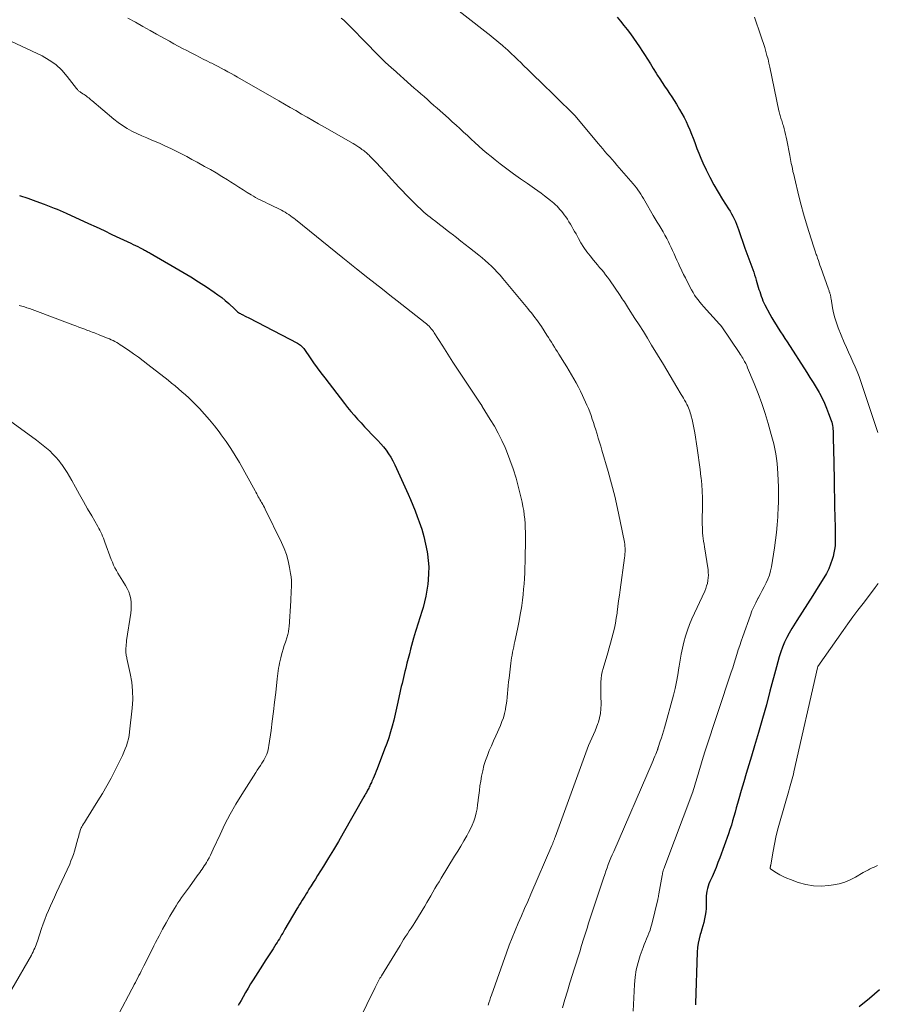
# Model space of a CAD drawing. Units: feet. Extents: x 1955000 to 1960048, y 555000 to 560000.
# Drawn here: x 1955583 to 1955752, y 555481 to 555675 of the extents above; entities that cross this region are included whole.
import ezdxf

# ---------------------------------------------------------------- set-up
doc = ezdxf.new("R2010")
doc.units = ezdxf.units.FT
doc.header["$LTSCALE"] = 100
doc.header["$MEASUREMENT"] = 0
doc.layers.add('CONTOUR INDEX', color=32, linetype='Continuous', lineweight=25)
doc.layers.add('CONTOUR INTERMEDIATE', color=40, linetype='Continuous', lineweight=15)

msp = doc.modelspace()

# ---------------------------------------------------------------- linework, layer by layer
at = {"layer": 'CONTOUR INDEX', "flags": 128}
for points, elevation in [([(1955700.62, 555675.34), (1955701.29, 555674.54), (1955701.96, 555673.72), (1955702.61, 555672.9), (1955703.25, 555672.07), (1955703.88, 555671.22), (1955704.48, 555670.37), (1955705.07, 555669.49), (1955705.64, 555668.61), (1955706.03, 555667.98), (1955706.61, 555667.05), (1955707.19, 555666.13), (1955707.77, 555665.21), (1955708.35, 555664.28), (1955708.6, 555663.88), (1955709.06, 555663.16), (1955709.52, 555662.45), (1955709.99, 555661.74), (1955710.47, 555661.03), (1955710.94, 555660.33)], 1040), ([(1955710.94, 555660.33), (1955711.41, 555659.62), (1955711.87, 555658.9), (1955712.31, 555658.18), (1955712.96, 555657.12), (1955713.41, 555656.36), (1955713.83, 555655.57), (1955714.23, 555654.78), (1955714.6, 555653.97), (1955714.95, 555653.15), (1955715.29, 555652.32), (1955715.61, 555651.49), (1955715.92, 555650.66), (1955716, 555650.42), (1955716.36, 555649.46), (1955716.73, 555648.52), (1955717.13, 555647.58), (1955717.55, 555646.65), (1955718.19, 555645.29), (1955718.93, 555643.79), (1955719.71, 555642.31), (1955720.54, 555640.86), (1955721.41, 555639.44), (1955722.6, 555637.58), (1955722.89, 555637.09), (1955723.18, 555636.6), (1955723.45, 555636.1), (1955723.7, 555635.59), (1955723.94, 555635.07), (1955724.17, 555634.54), (1955724.37, 555634.01), (1955724.57, 555633.48), (1955725.82, 555629.85), (1955726.01, 555629.32), (1955726.2, 555628.79), (1955726.39, 555628.26), (1955726.58, 555627.73), (1955726.78, 555627.2), (1955726.98, 555626.68), (1955727.17, 555626.15), (1955727.36, 555625.62), (1955727.55, 555625.09), (1955727.73, 555624.56), (1955727.9, 555624.03), (1955728.06, 555623.49), (1955728.46, 555622.16), (1955728.59, 555621.71), (1955728.73, 555621.26), (1955728.88, 555620.81), (1955729.02, 555620.36), (1955729.19, 555619.92), (1955729.36, 555619.48), (1955729.56, 555619.06), (1955729.77, 555618.64), (1955730.75, 555616.81), (1955731.14, 555616.1), (1955731.54, 555615.41), (1955731.96, 555614.72), (1955732.39, 555614.04), (1955732.82, 555613.37), (1955733.26, 555612.69), (1955733.7, 555612.02), (1955734.13, 555611.34), (1955738, 555605.34), (1955738.62, 555604.36), (1955739.24, 555603.37), (1955739.83, 555602.36), (1955740.42, 555601.36), (1955740.49, 555601.24), (1955741.01, 555600.27), (1955741.49, 555599.29), (1955741.92, 555598.29), (1955742.31, 555597.27), (1955742.82, 555595.85), (1955742.92, 555595.52), (1955743.01, 555595.19), (1955743.07, 555594.86), (1955743.12, 555594.52), (1955743.15, 555594.18), (1955743.18, 555593.84), (1955743.2, 555593.5), (1955743.21, 555593.15), (1955743.22, 555592.68), (1955743.23, 555592.1), (1955743.24, 555591.52), (1955743.25, 555590.94), (1955743.26, 555590.36), (1955743.38, 555584.24), (1955743.41, 555582.42), (1955743.45, 555580.59), (1955743.5, 555578.76), (1955743.54, 555576.93), (1955743.6, 555574.7), (1955743.61, 555573.99), (1955743.62, 555573.28), (1955743.62, 555572.57), (1955743.62, 555571.86), (1955743.58, 555571.15), (1955743.5, 555570.45), (1955743.37, 555569.76), (1955743.2, 555569.07), (1955743.03, 555568.51), (1955742.7, 555567.56), (1955742.33, 555566.63), (1955741.88, 555565.74), (1955741.38, 555564.87), (1955740.25, 555563.07), (1955739.21, 555561.41), (1955738.17, 555559.76), (1955737.12, 555558.1), (1955736.08, 555556.44), (1955735.07, 555554.85), (1955734.55, 555553.98), (1955734.07, 555553.09), (1955733.64, 555552.17), (1955733.25, 555551.23), (1955732.9, 555550.28), (1955732.57, 555549.32), (1955732.28, 555548.34), (1955732.01, 555547.36), (1955730.76, 555542.56), (1955730.04, 555539.84), (1955729.29, 555537.13), (1955728.51, 555534.42), (1955727.7, 555531.73), (1955727.09, 555529.72), (1955726.58, 555528.03), (1955726.08, 555526.34), (1955725.58, 555524.65), (1955725.08, 555522.96), (1955724.6, 555521.29), (1955724.36, 555520.43), (1955724.11, 555519.56), (1955723.88, 555518.7), (1955723.64, 555517.83), (1955723.4, 555516.97), (1955723.15, 555516.11), (1955722.86, 555515.25), (1955722.57, 555514.41), (1955720.85, 555509.7), (1955720.5, 555508.76), (1955720.13, 555507.82), (1955719.74, 555506.89), (1955719.34, 555505.96), (1955718.92, 555505.01), (1955718.74, 555504.56), (1955718.58, 555504.1), (1955718.45, 555503.63), (1955718.34, 555503.15), (1955718.26, 555502.67), (1955718.2, 555502.18), (1955718.17, 555501.69), (1955718.16, 555501.2), (1955718.17, 555500.42), (1955718.16, 555499.72), (1955718.11, 555499.02), (1955718.01, 555498.33), (1955717.87, 555497.65), (1955717.71, 555496.97), (1955717.53, 555496.29), (1955717.33, 555495.62), (1955717.13, 555494.94), (1955717.01, 555494.59), (1955716.78, 555493.73), (1955716.59, 555492.87), (1955716.48, 555492), (1955716.41, 555491.12), (1955716.08, 555481.02), (1955716.09, 555480.75)], 1040), ([(1955582.91, 555640.22), (1955584.52, 555639.68), (1955586.13, 555639.11), (1955587.72, 555638.5), (1955589.7, 555637.73), (1955590.3, 555637.49), (1955590.89, 555637.24), (1955591.48, 555636.99), (1955592.07, 555636.72), (1955596.47, 555634.71), (1955598.02, 555634), (1955599.56, 555633.28), (1955601.1, 555632.55), (1955602.64, 555631.82), (1955604.81, 555630.79), (1955605.26, 555630.57), (1955605.72, 555630.35), (1955606.17, 555630.13), (1955606.63, 555629.91), (1955607.16, 555629.64), (1955607.35, 555629.55), (1955607.53, 555629.46), (1955607.71, 555629.36), (1955607.89, 555629.26), (1955608.07, 555629.16), (1955608.25, 555629.07), (1955608.43, 555628.96), (1955608.61, 555628.86), (1955613.5, 555626.03), (1955615.07, 555625.1), (1955616.64, 555624.15), (1955618.18, 555623.17), (1955619.72, 555622.18), (1955621.24, 555621.17), (1955621.99, 555620.64), (1955622.72, 555620.1), (1955623.42, 555619.52), (1955624.11, 555618.91), (1955625.31, 555617.8), (1955625.38, 555617.73), (1955625.45, 555617.67), (1955625.51, 555617.6), (1955625.58, 555617.53), (1955625.65, 555617.47), (1955625.72, 555617.41), (1955625.79, 555617.35), (1955625.87, 555617.29), (1955626.05, 555617.16), (1955626.23, 555617.04), (1955626.4, 555616.93), (1955626.58, 555616.83), (1955626.77, 555616.73), (1955627.51, 555616.37), (1955628.07, 555616.09), (1955628.62, 555615.81), (1955629.18, 555615.53), (1955629.73, 555615.24), (1955637.63, 555611.12), (1955637.84, 555611), (1955638.04, 555610.87), (1955638.22, 555610.72), (1955638.4, 555610.57), (1955638.57, 555610.4), (1955638.73, 555610.23), (1955638.88, 555610.04), (1955639.02, 555609.85), (1955640.14, 555608.22), (1955640.84, 555607.22), (1955641.55, 555606.23), (1955642.28, 555605.24), (1955643.02, 555604.27), (1955646.9, 555599.23), (1955647.53, 555598.43), (1955648.17, 555597.65), (1955648.82, 555596.89), (1955649.49, 555596.13), (1955650.18, 555595.39), (1955650.86, 555594.65), (1955651.56, 555593.92), (1955652.26, 555593.19), (1955653.51, 555591.92), (1955654.07, 555591.3), (1955654.61, 555590.67), (1955655.12, 555590.01), (1955655.6, 555589.32), (1955656.04, 555588.61), (1955656.46, 555587.89), (1955656.84, 555587.15), (1955657.2, 555586.4), (1955659.44, 555581.37), (1955659.92, 555580.27), (1955660.39, 555579.16), (1955660.83, 555578.05), (1955661.25, 555576.93), (1955661.64, 555575.88), (1955662.13, 555574.44), (1955662.56, 555572.99), (1955662.91, 555571.51), (1955663.2, 555570.02), (1955663.28, 555569.56), (1955663.43, 555568.29), (1955663.52, 555567.02), (1955663.5, 555565.74), (1955663.41, 555564.47), (1955663.32, 555563.59), (1955663.16, 555562.43), (1955662.95, 555561.28), (1955662.69, 555560.14), (1955662.39, 555559.01), (1955662.09, 555558.03), (1955661.9, 555557.4), (1955661.71, 555556.77), (1955661.51, 555556.14), (1955661.3, 555555.51), (1955661.1, 555554.89), (1955660.91, 555554.26), (1955660.72, 555553.63), (1955660.54, 555553), (1955659.95, 555550.8), (1955659.7, 555549.87), (1955659.46, 555548.95), (1955659.23, 555548.02), (1955659, 555547.08), (1955658.84, 555546.41), (1955658.69, 555545.81), (1955658.55, 555545.22), (1955658.41, 555544.62), (1955658.26, 555544.03), (1955658.12, 555543.43), (1955657.98, 555542.83), (1955657.85, 555542.23), (1955657.72, 555541.63), (1955657.44, 555540.34), (1955657.18, 555539.17), (1955656.91, 555538), (1955656.62, 555536.84), (1955656.32, 555535.67), (1955655.99, 555534.52), (1955655.64, 555533.37), (1955655.25, 555532.24), (1955654.83, 555531.11), (1955653.34, 555527.25), (1955653.15, 555526.76), (1955652.95, 555526.27), (1955652.75, 555525.78), (1955652.54, 555525.3), (1955652.31, 555524.78), (1955652.22, 555524.56), (1955652.11, 555524.33), (1955652.01, 555524.11), (1955651.91, 555523.88), (1955651.8, 555523.66), (1955651.69, 555523.44), (1955651.58, 555523.22), (1955651.46, 555523.01), (1955651.39, 555522.87), (1955651.23, 555522.58), (1955651.07, 555522.29), (1955650.91, 555522.01), (1955650.75, 555521.73), (1955646.66, 555514.57), (1955645.71, 555512.93), (1955644.75, 555511.29), (1955643.77, 555509.67), (1955642.78, 555508.05), (1955641.61, 555506.18), (1955641.19, 555505.51), (1955640.77, 555504.84), (1955640.34, 555504.17), (1955639.92, 555503.5), (1955639.6, 555502.99), (1955639.34, 555502.57), (1955639.08, 555502.16), (1955638.82, 555501.74), (1955638.57, 555501.32), (1955638.31, 555500.9), (1955638.06, 555500.47), (1955637.81, 555500.05), (1955637.56, 555499.63), (1955635.19, 555495.61), (1955634.97, 555495.23), (1955634.75, 555494.86), (1955634.53, 555494.49), (1955634.31, 555494.12), (1955634.09, 555493.75), (1955633.86, 555493.38), (1955633.64, 555493.01), (1955633.4, 555492.65), (1955632.84, 555491.77), (1955632.33, 555490.97), (1955631.82, 555490.17), (1955631.31, 555489.37), (1955630.79, 555488.57), (1955628.94, 555485.67), (1955628.42, 555484.84), (1955627.91, 555484), (1955627.42, 555483.15), (1955626.94, 555482.3), (1955626.53, 555481.57), (1955626.26, 555481.07), (1955625.99, 555480.58)], 1060), ([(1955748.33, 555480.4), (1955750.36, 555482.03), (1955752.33, 555483.73)], 1040)]:
    msp.add_lwpolyline(points, dxfattribs=dict(at, elevation=elevation))
at = {"layer": 'CONTOUR INTERMEDIATE', "flags": 128}
for points, elevation in [([(1955665.04, 555680.09), (1955675.74, 555671.66), (1955676.3, 555671.21), (1955676.87, 555670.75), (1955677.43, 555670.28), (1955677.98, 555669.81), (1955678.21, 555669.62), (1955678.65, 555669.24), (1955679.08, 555668.85), (1955679.5, 555668.46), (1955679.92, 555668.07), (1955680.33, 555667.67), (1955680.74, 555667.27), (1955681.16, 555666.86), (1955681.57, 555666.46), (1955682.27, 555665.77), (1955683.03, 555665.03), (1955683.79, 555664.28), (1955684.55, 555663.54), (1955685.32, 555662.79), (1955692.02, 555656.26), (1955692.07, 555656.22), (1955692.11, 555656.17), (1955692.16, 555656.13), (1955692.2, 555656.08), (1955692.24, 555656.03), (1955692.29, 555655.98), (1955692.33, 555655.94), (1955692.37, 555655.89), (1955696.89, 555650.45), (1955697.34, 555649.91), (1955697.8, 555649.38), (1955698.25, 555648.85), (1955698.71, 555648.32), (1955699.18, 555647.79), (1955699.64, 555647.27), (1955700.1, 555646.74), (1955700.56, 555646.21), (1955703.81, 555642.5), (1955704.14, 555642.11), (1955704.45, 555641.71), (1955704.75, 555641.3), (1955705.03, 555640.88), (1955705.3, 555640.45), (1955705.57, 555640.02), (1955705.83, 555639.59), (1955706.09, 555639.15), (1955707.76, 555636.27), (1955708.14, 555635.62), (1955708.52, 555634.98), (1955708.91, 555634.33), (1955709.3, 555633.69), (1955709.68, 555633.05), (1955710.05, 555632.4), (1955710.41, 555631.73), (1955710.75, 555631.06), (1955710.97, 555630.6), (1955711.28, 555629.97), (1955711.57, 555629.34), (1955711.86, 555628.71), (1955712.15, 555628.08), (1955712.43, 555627.44), (1955712.72, 555626.81), (1955713.01, 555626.18), (1955713.31, 555625.55), (1955713.4, 555625.37), (1955713.74, 555624.66), (1955714.09, 555623.95), (1955714.45, 555623.24), (1955714.81, 555622.53), (1955715.04, 555622.1), (1955715.31, 555621.59), (1955715.6, 555621.08), (1955715.91, 555620.59), (1955716.24, 555620.11), (1955716.58, 555619.64), (1955716.94, 555619.18), (1955717.31, 555618.73), (1955717.69, 555618.3), (1955720.83, 555614.86), (1955720.89, 555614.79), (1955720.95, 555614.73), (1955721.01, 555614.66), (1955721.07, 555614.59), (1955721.12, 555614.51), (1955721.17, 555614.44), (1955721.23, 555614.37), (1955721.28, 555614.3), (1955724.7, 555609.24), (1955724.89, 555608.96), (1955725.07, 555608.69), (1955725.24, 555608.4), (1955725.41, 555608.12), (1955725.54, 555607.9), (1955725.77, 555607.5), (1955725.98, 555607.1), (1955726.18, 555606.68), (1955726.36, 555606.26), (1955727.65, 555603.13), (1955728.42, 555601.19), (1955729.14, 555599.23), (1955729.79, 555597.25), (1955730.4, 555595.26), (1955731.02, 555593.14), (1955731.27, 555592.19), (1955731.51, 555591.24), (1955731.71, 555590.28), (1955731.9, 555589.32), (1955732.04, 555588.35), (1955732.17, 555587.37), (1955732.25, 555586.4), (1955732.32, 555585.42), (1955732.44, 555582.72), (1955732.45, 555582.26), (1955732.46, 555581.79), (1955732.46, 555581.33), (1955732.46, 555580.87), (1955732.44, 555580.41), (1955732.43, 555579.94), (1955732.41, 555579.48), (1955732.39, 555579.02), (1955732.28, 555576.87), (1955732.18, 555575.33), (1955732.04, 555573.8), (1955731.85, 555572.27), (1955731.63, 555570.75), (1955731.03, 555567.05), (1955730.86, 555566.22), (1955730.64, 555565.41), (1955730.34, 555564.62), (1955730, 555563.85), (1955729.61, 555563.09), (1955729.22, 555562.34), (1955728.82, 555561.59), (1955728.41, 555560.84), (1955728.36, 555560.77), (1955727.94, 555559.97), (1955727.55, 555559.17), (1955727.21, 555558.35), (1955726.89, 555557.52), (1955725.39, 555553.29), (1955725.09, 555552.41), (1955724.79, 555551.54), (1955724.51, 555550.66), (1955724.24, 555549.78), (1955723.96, 555548.9), (1955723.69, 555548.02), (1955723.41, 555547.15), (1955723.12, 555546.27), (1955717.95, 555530.58), (1955717.67, 555529.71), (1955717.4, 555528.84), (1955717.13, 555527.96), (1955716.88, 555527.09), (1955716.62, 555526.21), (1955716.49, 555525.77), (1955716.37, 555525.33), (1955716.24, 555524.89), (1955716.11, 555524.45), (1955715.97, 555524.02), (1955715.83, 555523.58), (1955715.68, 555523.15), (1955715.53, 555522.72), (1955710.05, 555508.08), (1955709.97, 555507.86), (1955709.89, 555507.63), (1955709.81, 555507.39), (1955709.74, 555507.16), (1955709.67, 555506.93), (1955709.61, 555506.69), (1955709.55, 555506.46), (1955709.51, 555506.22), (1955708.86, 555502.6), (1955708.84, 555502.46), (1955708.81, 555502.32), (1955708.79, 555502.18), (1955708.77, 555502.03), (1955708.75, 555501.89), (1955708.72, 555501.75), (1955708.69, 555501.61), (1955708.66, 555501.47), (1955707.46, 555496.63), (1955707.3, 555496.04), (1955707.12, 555495.46), (1955706.91, 555494.88), (1955706.68, 555494.32), (1955706.45, 555493.76), (1955706.21, 555493.19), (1955705.99, 555492.62), (1955705.78, 555492.05), (1955705.2, 555490.44), (1955704.77, 555489.04), (1955704.42, 555487.63), (1955704.2, 555486.2), (1955704.06, 555484.74), (1955703.79, 555479.47)], 1044), ([(1955604.23, 555675.14), (1955605.71, 555674.34), (1955607.19, 555673.53), (1955608.66, 555672.72), (1955609.9, 555672.02), (1955610.75, 555671.54), (1955611.6, 555671.07), (1955612.45, 555670.6), (1955613.3, 555670.12), (1955614.16, 555669.66), (1955615.01, 555669.2), (1955615.88, 555668.75), (1955616.74, 555668.3), (1955617.62, 555667.85), (1955618.35, 555667.48), (1955619.08, 555667.1), (1955619.81, 555666.74), (1955620.54, 555666.37), (1955620.78, 555666.25), (1955621.39, 555665.94), (1955622, 555665.62), (1955622.61, 555665.3), (1955623.22, 555664.98), (1955623.28, 555664.95), (1955623.92, 555664.6), (1955624.56, 555664.26), (1955625.19, 555663.9), (1955625.82, 555663.55), (1955633.96, 555658.87), (1955635.08, 555658.22), (1955636.2, 555657.57), (1955637.33, 555656.92), (1955638.45, 555656.26), (1955639.57, 555655.61), (1955640.69, 555654.96), (1955641.82, 555654.31), (1955642.95, 555653.67), (1955648.6, 555650.44), (1955648.98, 555650.22), (1955649.35, 555649.99), (1955649.72, 555649.75), (1955650.08, 555649.51), (1955650.37, 555649.3), (1955650.58, 555649.15), (1955650.79, 555648.99), (1955650.99, 555648.82), (1955651.18, 555648.65), (1955651.37, 555648.48), (1955651.56, 555648.3), (1955651.75, 555648.12), (1955651.93, 555647.94), (1955652.2, 555647.67), (1955652.52, 555647.35), (1955652.84, 555647.03), (1955653.15, 555646.7), (1955653.47, 555646.38), (1955653.77, 555646.05), (1955654.24, 555645.56), (1955654.7, 555645.07), (1955655.16, 555644.58), (1955655.62, 555644.08), (1955657.66, 555641.87), (1955658.33, 555641.14), (1955659.02, 555640.42), (1955659.71, 555639.71), (1955660.41, 555639.01), (1955661.09, 555638.33), (1955661.45, 555637.97), (1955661.82, 555637.61), (1955662.2, 555637.27), (1955662.58, 555636.93), (1955662.97, 555636.6), (1955663.37, 555636.27), (1955663.77, 555635.95), (1955664.17, 555635.63), (1955664.89, 555635.08), (1955665.65, 555634.49), (1955666.41, 555633.9), (1955667.17, 555633.31), (1955667.94, 555632.72), (1955668.13, 555632.56), (1955668.99, 555631.9), (1955669.85, 555631.23), (1955670.71, 555630.56), (1955671.56, 555629.88), (1955673.4, 555628.42), (1955674.03, 555627.9), (1955674.66, 555627.37), (1955675.27, 555626.83), (1955675.87, 555626.27), (1955676.45, 555625.69), (1955677.02, 555625.1), (1955677.57, 555624.49), (1955678.1, 555623.87), (1955683.03, 555617.95), (1955683.39, 555617.51), (1955683.74, 555617.08), (1955684.09, 555616.64), (1955684.43, 555616.19), (1955684.77, 555615.74), (1955685.1, 555615.29), (1955685.42, 555614.82), (1955685.73, 555614.36), (1955686.8, 555612.71), (1955687.1, 555612.24), (1955687.4, 555611.77), (1955687.7, 555611.3), (1955687.99, 555610.82), (1955688.28, 555610.35), (1955688.57, 555609.87), (1955688.86, 555609.4), (1955689.16, 555608.92), (1955690.24, 555607.19), (1955690.73, 555606.41), (1955691.21, 555605.63), (1955691.68, 555604.84), (1955692.14, 555604.05), (1955692.59, 555603.26), (1955693.03, 555602.45), (1955693.44, 555601.63), (1955693.83, 555600.81), (1955694.69, 555598.91), (1955694.98, 555598.23), (1955695.26, 555597.55), (1955695.51, 555596.86), (1955695.75, 555596.16), (1955695.98, 555595.46), (1955696.2, 555594.75), (1955696.42, 555594.05), (1955696.64, 555593.34), (1955696.69, 555593.18), (1955696.93, 555592.39), (1955697.17, 555591.6), (1955697.4, 555590.81), (1955697.64, 555590.02), (1955698.87, 555585.84), (1955699.54, 555583.41), (1955700.17, 555580.98), (1955700.73, 555578.52), (1955701.25, 555576.06), (1955702.07, 555571.87), (1955702.13, 555571.49), (1955702.18, 555571.11), (1955702.2, 555570.73), (1955702.21, 555570.35), (1955702.2, 555569.96), (1955702.19, 555569.58), (1955702.15, 555569.2), (1955702.11, 555568.82), (1955701.24, 555562.53), (1955701.09, 555561.43), (1955700.94, 555560.32), (1955700.8, 555559.22), (1955700.65, 555558.12), (1955700.62, 555557.9), (1955700.47, 555556.91), (1955700.3, 555555.92), (1955700.1, 555554.94), (1955699.87, 555553.96), (1955699.62, 555552.99), (1955699.36, 555552.02), (1955699.09, 555551.06), (1955698.81, 555550.09), (1955697.88, 555546.99), (1955697.71, 555546.33), (1955697.58, 555545.68), (1955697.49, 555545.01), (1955697.44, 555544.34), (1955697.42, 555543.66), (1955697.41, 555542.99), (1955697.41, 555542.31), (1955697.43, 555541.63), (1955697.48, 555539.97), (1955697.46, 555539.06), (1955697.37, 555538.16), (1955697.19, 555537.28), (1955696.94, 555536.4), (1955696.84, 555536.14), (1955696.58, 555535.41), (1955696.29, 555534.69), (1955695.99, 555533.98), (1955695.66, 555533.27), (1955695.34, 555532.56), (1955695.03, 555531.85), (1955694.74, 555531.13), (1955694.47, 555530.4), (1955688.43, 555513.78), (1955688.38, 555513.64), (1955688.33, 555513.51), (1955688.28, 555513.38), (1955688.23, 555513.24), (1955688.12, 555512.98), (1955688.1, 555512.91), (1955688, 555512.64), (1955687.95, 555512.5), (1955687.89, 555512.37), (1955687.84, 555512.23), (1955687.78, 555512.1), (1955683.66, 555502.55), (1955683.04, 555501.11), (1955682.41, 555499.68), (1955681.78, 555498.24), (1955681.15, 555496.81), (1955680.53, 555495.37), (1955679.94, 555493.93), (1955679.37, 555492.47), (1955678.84, 555491), (1955675.87, 555482.63), (1955675.7, 555482.14), (1955675.53, 555481.64), (1955675.37, 555481.14), (1955675.21, 555480.64)], 1052), ([(1955646.27, 555675.17), (1955646.76, 555674.72), (1955647.24, 555674.26), (1955652.02, 555669.43), (1955652.47, 555668.98), (1955652.92, 555668.52), (1955653.37, 555668.07), (1955653.82, 555667.61), (1955654.6, 555666.81), (1955654.66, 555666.75), (1955654.72, 555666.69), (1955654.78, 555666.64), (1955654.84, 555666.58), (1955654.9, 555666.52), (1955654.96, 555666.46), (1955655.02, 555666.41), (1955655.08, 555666.35), (1955655.47, 555666.01), (1955655.73, 555665.78), (1955655.99, 555665.55), (1955656.24, 555665.32), (1955656.5, 555665.09), (1955660.02, 555661.95), (1955660.67, 555661.38), (1955661.31, 555660.81), (1955661.96, 555660.24), (1955662.6, 555659.68), (1955663.25, 555659.11), (1955663.9, 555658.54), (1955664.54, 555657.97), (1955665.18, 555657.4), (1955667.4, 555655.42), (1955668.15, 555654.75), (1955668.9, 555654.07), (1955669.65, 555653.38), (1955670.39, 555652.69), (1955671.13, 555652), (1955671.87, 555651.31), (1955672.62, 555650.63), (1955673.37, 555649.95), (1955673.41, 555649.91), (1955674.19, 555649.22), (1955674.98, 555648.55), (1955675.79, 555647.89), (1955676.6, 555647.24), (1955677.59, 555646.47), (1955678.91, 555645.47), (1955680.24, 555644.47), (1955681.59, 555643.5), (1955682.95, 555642.55), (1955684.36, 555641.57), (1955685.02, 555641.11), (1955685.67, 555640.64), (1955686.31, 555640.16), (1955686.95, 555639.67), (1955687.54, 555639.21), (1955687.87, 555638.95), (1955688.2, 555638.67), (1955688.51, 555638.38), (1955688.81, 555638.09), (1955689.1, 555637.78), (1955689.38, 555637.46), (1955689.65, 555637.13), (1955689.91, 555636.8), (1955690.2, 555636.42), (1955690.53, 555635.97), (1955690.85, 555635.51), (1955691.15, 555635.04), (1955691.44, 555634.57), (1955691.72, 555634.08), (1955692, 555633.6), (1955692.27, 555633.11), (1955692.54, 555632.62), (1955693, 555631.76), (1955693.52, 555630.85), (1955694.08, 555629.97), (1955694.68, 555629.12), (1955695.33, 555628.29), (1955695.99, 555627.48), (1955696.39, 555627), (1955696.79, 555626.52), (1955697.19, 555626.04), (1955697.6, 555625.56), (1955697.99, 555625.08), (1955698.38, 555624.58), (1955698.75, 555624.08), (1955699.11, 555623.57), (1955701.23, 555620.49), (1955701.44, 555620.18), (1955701.65, 555619.86), (1955701.86, 555619.55), (1955702.07, 555619.23), (1955702.27, 555618.92), (1955702.48, 555618.6), (1955702.69, 555618.28), (1955702.89, 555617.96), (1955704.15, 555615.99), (1955704.98, 555614.69), (1955705.81, 555613.38), (1955706.62, 555612.06), (1955707.43, 555610.74), (1955709.75, 555606.89), (1955710.42, 555605.78), (1955711.09, 555604.68), (1955711.75, 555603.57), (1955712.41, 555602.46), (1955713.28, 555601), (1955713.51, 555600.62), (1955713.73, 555600.24), (1955713.94, 555599.85), (1955714.15, 555599.46), (1955714.23, 555599.31), (1955714.39, 555598.99), (1955714.54, 555598.67), (1955714.68, 555598.35), (1955714.82, 555598.03), (1955714.95, 555597.7), (1955715.06, 555597.36), (1955715.17, 555597.03), (1955715.26, 555596.69), (1955715.42, 555596.07), (1955715.57, 555595.42), (1955715.72, 555594.77), (1955715.84, 555594.11), (1955715.96, 555593.45), (1955716.43, 555590.43), (1955716.64, 555589.02), (1955716.83, 555587.61), (1955717.01, 555586.19), (1955717.16, 555584.78), (1955717.19, 555584.57), (1955717.3, 555583.26), (1955717.38, 555581.94), (1955717.43, 555580.62), (1955717.44, 555579.3), (1955717.43, 555577.85), (1955717.42, 555577.25), (1955717.42, 555576.65), (1955717.42, 555576.05), (1955717.42, 555575.46), (1955717.42, 555575.36), (1955717.43, 555574.81), (1955717.45, 555574.26), (1955717.49, 555573.71), (1955717.55, 555573.16), (1955717.62, 555572.61), (1955717.69, 555572.06), (1955717.77, 555571.52), (1955717.85, 555570.97), (1955718.55, 555566.46), (1955718.61, 555565.92), (1955718.63, 555565.38), (1955718.6, 555564.85), (1955718.53, 555564.31), (1955718.42, 555563.78), (1955718.28, 555563.26), (1955718.1, 555562.75), (1955717.89, 555562.25), (1955715.39, 555556.79), (1955714.91, 555555.67), (1955714.48, 555554.54), (1955714.1, 555553.38), (1955713.77, 555552.21), (1955713.49, 555551.03), (1955713.24, 555549.84), (1955713.03, 555548.64), (1955712.85, 555547.44), (1955712.81, 555547.12), (1955712.6, 555545.76), (1955712.36, 555544.4), (1955712.06, 555543.06), (1955711.72, 555541.72), (1955709.97, 555535.33), (1955709.78, 555534.65), (1955709.58, 555533.99), (1955709.37, 555533.32), (1955709.15, 555532.66), (1955708.74, 555531.46), (1955708.72, 555531.4), (1955708.7, 555531.34), (1955708.68, 555531.28), (1955708.67, 555531.22), (1955708.64, 555531.13), (1955708.64, 555531.11), (1955708.63, 555531.1), (1955708.63, 555531.08), (1955708.62, 555531.07), (1955708.6, 555531.01), (1955708.6, 555530.99), (1955708.59, 555530.98), (1955708.25, 555530.12), (1955708.08, 555529.7), (1955707.9, 555529.28), (1955707.73, 555528.85), (1955707.55, 555528.43), (1955699.96, 555510.96), (1955699.68, 555510.31), (1955699.41, 555509.67), (1955699.15, 555509.01), (1955698.9, 555508.36), (1955698.66, 555507.7), (1955698.42, 555507.04), (1955698.19, 555506.38), (1955697.96, 555505.71), (1955695.53, 555498.41), (1955695.34, 555497.82), (1955695.15, 555497.22), (1955694.96, 555496.63), (1955694.77, 555496.03), (1955694.59, 555495.44), (1955694.4, 555494.84), (1955694.21, 555494.24), (1955694.03, 555493.65), (1955693.64, 555492.41), (1955693.26, 555491.2), (1955692.88, 555489.98), (1955692.5, 555488.77), (1955692.11, 555487.56), (1955691.84, 555486.72), (1955691.33, 555485.08), (1955690.83, 555483.44), (1955690.34, 555481.8), (1955689.87, 555480.15)], 1048), ([(1955727.72, 555675.35), (1955728.98, 555671.66), (1955729.23, 555670.9), (1955729.48, 555670.14), (1955729.72, 555669.37), (1955729.95, 555668.6), (1955730.17, 555667.82), (1955730.37, 555667.05), (1955730.56, 555666.26), (1955730.73, 555665.48), (1955732.53, 555656.9), (1955732.58, 555656.66), (1955732.64, 555656.42), (1955732.7, 555656.18), (1955732.77, 555655.94), (1955732.84, 555655.7), (1955732.91, 555655.46), (1955732.99, 555655.23), (1955733.07, 555654.99), (1955733.08, 555654.96), (1955733.16, 555654.71), (1955733.24, 555654.45), (1955733.32, 555654.2), (1955733.39, 555653.94), (1955733.54, 555653.35), (1955733.68, 555652.8), (1955733.81, 555652.24), (1955733.94, 555651.68), (1955734.05, 555651.13), (1955734.65, 555648.08), (1955734.73, 555647.68), (1955734.81, 555647.29), (1955734.88, 555646.89), (1955734.96, 555646.49), (1955735.04, 555646.09), (1955735.17, 555645.5), (1955735.29, 555644.9), (1955735.43, 555644.31), (1955735.57, 555643.72), (1955736.45, 555640.09), (1955736.9, 555638.33), (1955737.37, 555636.57), (1955737.88, 555634.83), (1955738.42, 555633.09), (1955739.39, 555630.04), (1955739.46, 555629.83), (1955739.52, 555629.62), (1955739.6, 555629.42), (1955739.67, 555629.21), (1955739.74, 555629.01), (1955739.81, 555628.8), (1955739.89, 555628.59), (1955739.96, 555628.39), (1955740.13, 555627.88), (1955740.29, 555627.42), (1955740.45, 555626.96), (1955740.61, 555626.5), (1955740.77, 555626.04), (1955742.27, 555621.76), (1955742.33, 555621.59), (1955742.39, 555621.43), (1955742.45, 555621.26), (1955742.51, 555621.09), (1955742.52, 555621.06), (1955742.57, 555620.91), (1955742.61, 555620.76), (1955742.65, 555620.6), (1955742.69, 555620.45), (1955742.72, 555620.29), (1955742.75, 555620.13), (1955742.77, 555619.98), (1955742.8, 555619.82), (1955743.08, 555618.09), (1955743.28, 555617.07), (1955743.53, 555616.07), (1955743.84, 555615.09), (1955744.2, 555614.12), (1955745.4, 555611.23), (1955745.81, 555610.27), (1955746.23, 555609.31), (1955746.67, 555608.36), (1955747.11, 555607.41), (1955747.55, 555606.46), (1955747.96, 555605.5), (1955748.33, 555604.53), (1955748.68, 555603.54), (1955751.7, 555594.52), (1955752, 555593.5)], 1036), ([(1955580.19, 555671.1), (1955587.33, 555667.7), (1955588.74, 555666.9), (1955590.05, 555665.99), (1955591.22, 555664.89), (1955592.3, 555663.68), (1955594.14, 555661.28), (1955594.22, 555661.17), (1955594.31, 555661.07), (1955594.4, 555660.97), (1955594.5, 555660.88), (1955594.6, 555660.79), (1955594.7, 555660.7), (1955594.81, 555660.62), (1955594.92, 555660.55), (1955595.38, 555660.26), (1955595.62, 555660.11), (1955595.85, 555659.95), (1955596.08, 555659.78), (1955596.3, 555659.61), (1955596.52, 555659.43), (1955596.73, 555659.25), (1955596.95, 555659.08), (1955597.17, 555658.89), (1955601.46, 555655.26), (1955602.31, 555654.59), (1955603.19, 555653.97), (1955604.11, 555653.42), (1955605.05, 555652.91), (1955606.03, 555652.44), (1955607.01, 555651.99), (1955607.99, 555651.55), (1955608.99, 555651.11), (1955609.51, 555650.89), (1955610.58, 555650.42), (1955611.65, 555649.94), (1955612.7, 555649.44), (1955613.75, 555648.93), (1955614.79, 555648.4), (1955615.83, 555647.86), (1955616.86, 555647.31), (1955617.89, 555646.76), (1955619.36, 555645.95), (1955620.51, 555645.31), (1955621.65, 555644.65), (1955622.78, 555643.96), (1955623.9, 555643.27), (1955624.49, 555642.89), (1955625.31, 555642.37), (1955626.13, 555641.85), (1955626.95, 555641.33), (1955627.76, 555640.81), (1955628.52, 555640.33), (1955628.96, 555640.06), (1955629.41, 555639.8), (1955629.87, 555639.55), (1955630.33, 555639.32), (1955630.8, 555639.1), (1955631.27, 555638.88), (1955631.74, 555638.65), (1955632.2, 555638.42), (1955634.48, 555637.29), (1955634.85, 555637.09), (1955635.22, 555636.89), (1955635.58, 555636.67), (1955635.93, 555636.44), (1955636.27, 555636.21), (1955636.62, 555635.96), (1955636.95, 555635.71), (1955637.28, 555635.45), (1955646.59, 555627.94), (1955646.93, 555627.67), (1955647.27, 555627.39), (1955647.61, 555627.12), (1955647.94, 555626.84), (1955648.28, 555626.57), (1955648.62, 555626.29), (1955648.96, 555626.02), (1955649.31, 555625.75), (1955651.52, 555624.01), (1955652.97, 555622.87), (1955654.42, 555621.73), (1955655.86, 555620.59), (1955657.31, 555619.46), (1955662.84, 555615.12), (1955663.1, 555614.91), (1955663.35, 555614.68), (1955663.59, 555614.45), (1955663.82, 555614.2), (1955664.03, 555613.95), (1955664.24, 555613.68), (1955664.44, 555613.41), (1955664.62, 555613.13), (1955666.27, 555610.53), (1955667.28, 555608.94), (1955668.29, 555607.36), (1955669.32, 555605.79), (1955670.36, 555604.23), (1955673.77, 555599.1), (1955673.81, 555599.04), (1955673.85, 555598.99), (1955673.89, 555598.93), (1955673.92, 555598.87), (1955673.96, 555598.82), (1955674, 555598.76), (1955674.04, 555598.7), (1955674.07, 555598.65), (1955675.65, 555596.08), (1955676.45, 555594.73), (1955677.2, 555593.35), (1955677.9, 555591.95), (1955678.55, 555590.52), (1955678.82, 555589.9), (1955679.53, 555588.13), (1955680.18, 555586.34), (1955680.73, 555584.52), (1955681.22, 555582.67), (1955681.9, 555579.78), (1955682.08, 555578.95), (1955682.23, 555578.12), (1955682.35, 555577.28), (1955682.44, 555576.43), (1955682.5, 555575.59), (1955682.54, 555574.74), (1955682.56, 555573.89), (1955682.56, 555573.04), (1955682.49, 555567.95), (1955682.47, 555566.88), (1955682.43, 555565.82), (1955682.38, 555564.75), (1955682.31, 555563.68), (1955682.22, 555562.62), (1955682.12, 555561.56), (1955681.99, 555560.49), (1955681.84, 555559.44), (1955681.77, 555558.93), (1955681.56, 555557.64), (1955681.34, 555556.36), (1955681.09, 555555.08), (1955680.82, 555553.81), (1955680.49, 555552.34), (1955680.38, 555551.8), (1955680.26, 555551.27), (1955680.15, 555550.73), (1955680.05, 555550.19), (1955679.95, 555549.65), (1955679.86, 555549.11), (1955679.78, 555548.57), (1955679.71, 555548.02), (1955679.34, 555545.11), (1955679.25, 555544.35), (1955679.17, 555543.6), (1955679.11, 555542.85), (1955679.05, 555542.09), (1955678.98, 555541.34), (1955678.9, 555540.59), (1955678.79, 555539.84), (1955678.66, 555539.09), (1955678.63, 555538.93), (1955678.45, 555538.12), (1955678.23, 555537.31), (1955677.95, 555536.53), (1955677.64, 555535.76), (1955676.71, 555533.72), (1955676.28, 555532.76), (1955675.86, 555531.79), (1955675.46, 555530.82), (1955675.07, 555529.84), (1955674.71, 555528.86), (1955674.4, 555527.86), (1955674.15, 555526.84), (1955673.94, 555525.81), (1955673.76, 555524.79), (1955673.62, 555523.89), (1955673.49, 555522.98), (1955673.38, 555522.07), (1955673.28, 555521.15), (1955673.26, 555520.99), (1955673.16, 555520.16), (1955673.03, 555519.34), (1955672.85, 555518.53), (1955672.64, 555517.72), (1955672.38, 555516.93), (1955672.09, 555516.16), (1955671.74, 555515.41), (1955671.36, 555514.67), (1955671.02, 555514.06), (1955670.43, 555513.04), (1955669.84, 555512.02), (1955669.23, 555511.01), (1955668.62, 555510), (1955665.96, 555505.67), (1955665.55, 555504.99), (1955665.14, 555504.31), (1955664.75, 555503.62), (1955664.35, 555502.93), (1955663.96, 555502.23), (1955663.56, 555501.55), (1955663.16, 555500.86), (1955662.74, 555500.18), (1955660.77, 555496.98), (1955660.42, 555496.41), (1955660.06, 555495.84), (1955659.69, 555495.28), (1955659.32, 555494.72), (1955658.95, 555494.16), (1955658.58, 555493.59), (1955658.22, 555493.02), (1955657.86, 555492.45), (1955654.2, 555486.44), (1955654.12, 555486.32), (1955654.05, 555486.2), (1955653.98, 555486.08), (1955653.91, 555485.96), (1955653.84, 555485.84), (1955653.77, 555485.72), (1955653.71, 555485.6), (1955653.64, 555485.47), (1955653.5, 555485.2), (1955653.37, 555484.95), (1955653.24, 555484.69), (1955653.11, 555484.43), (1955652.98, 555484.17), (1955649.66, 555477.46)], 1056), ([(1955582.81, 555618.54), (1955583.33, 555618.39), (1955583.85, 555618.24), (1955584.36, 555618.08), (1955584.87, 555617.92), (1955585.38, 555617.74), (1955585.89, 555617.55), (1955593.41, 555614.72), (1955593.99, 555614.5), (1955594.57, 555614.28), (1955595.15, 555614.06), (1955595.73, 555613.84), (1955596.27, 555613.63), (1955596.58, 555613.51), (1955596.88, 555613.4), (1955597.19, 555613.29), (1955597.5, 555613.18), (1955597.81, 555613.06), (1955598.11, 555612.95), (1955598.42, 555612.83), (1955598.72, 555612.71), (1955600.22, 555612.11), (1955600.6, 555611.95), (1955600.97, 555611.79), (1955601.33, 555611.61), (1955601.69, 555611.43), (1955602.05, 555611.23), (1955602.4, 555611.03), (1955602.74, 555610.81), (1955603.08, 555610.59), (1955604.37, 555609.71), (1955605.34, 555609.03), (1955606.3, 555608.34), (1955607.25, 555607.64), (1955608.19, 555606.91), (1955612.15, 555603.81), (1955612.85, 555603.25), (1955613.54, 555602.69), (1955614.23, 555602.12), (1955614.9, 555601.54), (1955615.57, 555600.94), (1955616.22, 555600.34), (1955616.86, 555599.72), (1955617.49, 555599.08), (1955618.34, 555598.2), (1955619.36, 555597.11), (1955620.35, 555595.98), (1955621.3, 555594.82), (1955622.23, 555593.64), (1955622.65, 555593.07), (1955623.6, 555591.74), (1955624.52, 555590.38), (1955625.38, 555588.99), (1955626.21, 555587.58), (1955629.31, 555582.02), (1955629.47, 555581.73), (1955629.63, 555581.44), (1955629.79, 555581.15), (1955629.94, 555580.85), (1955630.1, 555580.56), (1955630.27, 555580.27), (1955630.43, 555579.98), (1955630.6, 555579.69), (1955630.63, 555579.65), (1955630.81, 555579.34), (1955630.98, 555579.03), (1955631.15, 555578.71), (1955631.31, 555578.39), (1955634.53, 555571.83), (1955635.05, 555570.64), (1955635.5, 555569.44), (1955635.84, 555568.19), (1955636.1, 555566.93), (1955636.31, 555565.69), (1955636.4, 555565.03), (1955636.46, 555564.36), (1955636.48, 555563.69), (1955636.47, 555563.02), (1955636.44, 555562.34), (1955636.41, 555561.67), (1955636.37, 555561), (1955636.33, 555560.33), (1955635.99, 555555.22), (1955635.97, 555554.96), (1955635.94, 555554.71), (1955635.9, 555554.46), (1955635.86, 555554.21), (1955635.81, 555553.96), (1955635.75, 555553.72), (1955635.68, 555553.47), (1955635.61, 555553.23), (1955635.27, 555552.17), (1955635.06, 555551.5), (1955634.86, 555550.81), (1955634.66, 555550.13), (1955634.47, 555549.45), (1955634.37, 555549.09), (1955634.24, 555548.58), (1955634.12, 555548.07), (1955634.02, 555547.56), (1955633.92, 555547.04), (1955633.84, 555546.52), (1955633.77, 555546), (1955633.7, 555545.48), (1955633.64, 555544.96), (1955633.36, 555542.25), (1955633.15, 555540.37), (1955632.94, 555538.5), (1955632.7, 555536.63), (1955632.45, 555534.76), (1955632.04, 555531.85), (1955631.97, 555531.41), (1955631.87, 555530.97), (1955631.75, 555530.54), (1955631.6, 555530.12), (1955631.43, 555529.71), (1955631.24, 555529.3), (1955631.02, 555528.91), (1955630.78, 555528.54), (1955630.66, 555528.36), (1955630.35, 555527.9), (1955630.04, 555527.44), (1955629.74, 555526.97), (1955629.43, 555526.51), (1955626.67, 555522.18), (1955625.51, 555520.27), (1955624.4, 555518.32), (1955623.37, 555516.34), (1955622.4, 555514.32), (1955621.06, 555511.37), (1955620.8, 555510.81), (1955620.52, 555510.25), (1955620.23, 555509.71), (1955619.93, 555509.17), (1955619.71, 555508.79), (1955619.51, 555508.45), (1955619.3, 555508.11), (1955619.08, 555507.77), (1955618.85, 555507.44), (1955618.62, 555507.12), (1955618.39, 555506.79), (1955618.15, 555506.46), (1955617.92, 555506.14), (1955616.36, 555504), (1955615.98, 555503.47), (1955615.59, 555502.94), (1955615.21, 555502.41), (1955614.82, 555501.88), (1955614.45, 555501.34), (1955614.08, 555500.8), (1955613.73, 555500.24), (1955613.4, 555499.68), (1955612.52, 555498.17), (1955611.79, 555496.9), (1955611.08, 555495.61), (1955610.39, 555494.31), (1955609.71, 555493.01), (1955609.37, 555492.34), (1955608.88, 555491.36), (1955608.38, 555490.38), (1955607.89, 555489.41), (1955607.4, 555488.43), (1955606.86, 555487.36), (1955606.63, 555486.92), (1955606.41, 555486.48), (1955606.18, 555486.04), (1955605.95, 555485.6), (1955605.72, 555485.16), (1955605.5, 555484.72), (1955605.27, 555484.28), (1955605.04, 555483.84), (1955602.47, 555478.97)], 1064), ([(1955579.44, 555596.93), (1955586.23, 555592), (1955586.91, 555591.49), (1955587.58, 555590.97), (1955588.23, 555590.42), (1955588.87, 555589.86), (1955589.48, 555589.26), (1955590.06, 555588.65), (1955590.61, 555588), (1955591.12, 555587.32), (1955591.22, 555587.18), (1955591.75, 555586.41), (1955592.26, 555585.63), (1955592.75, 555584.83), (1955593.21, 555584.02), (1955593.93, 555582.72), (1955594.71, 555581.3), (1955595.5, 555579.88), (1955596.3, 555578.46), (1955597.11, 555577.05), (1955598.31, 555574.97), (1955598.51, 555574.6), (1955598.71, 555574.23), (1955598.9, 555573.85), (1955599.08, 555573.46), (1955599.25, 555573.07), (1955599.41, 555572.68), (1955599.57, 555572.29), (1955599.72, 555571.89), (1955600.96, 555568.48), (1955601.19, 555567.92), (1955601.43, 555567.37), (1955601.69, 555566.83), (1955601.98, 555566.3), (1955602.28, 555565.78), (1955602.59, 555565.26), (1955602.91, 555564.75), (1955603.23, 555564.24), (1955603.78, 555563.37), (1955604.13, 555562.74), (1955604.42, 555562.1), (1955604.63, 555561.43), (1955604.79, 555560.73), (1955604.88, 555560.02), (1955604.92, 555559.31), (1955604.89, 555558.6), (1955604.81, 555557.89), (1955604, 555552.52), (1955603.95, 555552.14), (1955603.9, 555551.76), (1955603.87, 555551.38), (1955603.84, 555551), (1955603.82, 555550.68), (1955603.82, 555550.46), (1955603.82, 555550.24), (1955603.84, 555550.02), (1955603.88, 555549.8), (1955603.92, 555549.59), (1955603.96, 555549.37), (1955604.01, 555549.16), (1955604.05, 555548.94), (1955604.71, 555546), (1955605, 555544.31), (1955605.18, 555542.62), (1955605.19, 555540.91), (1955605.09, 555539.2), (1955604.59, 555534.51), (1955604.49, 555533.82), (1955604.36, 555533.13), (1955604.19, 555532.46), (1955603.98, 555531.79), (1955603.73, 555531.14), (1955603.47, 555530.49), (1955603.18, 555529.85), (1955602.88, 555529.22), (1955601.73, 555526.95), (1955600.93, 555525.41), (1955600.09, 555523.89), (1955599.22, 555522.39), (1955598.32, 555520.91), (1955596.06, 555517.29), (1955595.87, 555516.99), (1955595.68, 555516.68), (1955595.5, 555516.38), (1955595.32, 555516.07), (1955595.15, 555515.77), (1955595.06, 555515.61), (1955594.98, 555515.44), (1955594.91, 555515.27), (1955594.86, 555515.09), (1955594.77, 555514.78), (1955594.67, 555514.44), (1955594.57, 555514.11), (1955594.48, 555513.77), (1955594.38, 555513.44), (1955593.7, 555511), (1955593.5, 555510.36), (1955593.28, 555509.72), (1955593.03, 555509.09), (1955592.77, 555508.47), (1955590.17, 555502.85), (1955589.77, 555501.97), (1955589.38, 555501.1), (1955588.98, 555500.22), (1955588.6, 555499.34), (1955588.23, 555498.46), (1955587.87, 555497.57), (1955587.54, 555496.66), (1955587.23, 555495.76), (1955586.42, 555493.28), (1955586.3, 555492.93), (1955586.17, 555492.58), (1955586.03, 555492.23), (1955585.89, 555491.88), (1955585.73, 555491.54), (1955585.57, 555491.2), (1955585.4, 555490.87), (1955585.22, 555490.54), (1955581.36, 555483.79)], 1068), ([(1955752.06, 555563.76), (1955751.5, 555562.98), (1955750.93, 555562.21), (1955749.09, 555559.82), (1955748.09, 555558.5), (1955747.1, 555557.17), (1955746.13, 555555.82), (1955745.17, 555554.47), (1955740.2, 555547.38), (1955740.19, 555547.36), (1955740.18, 555547.34), (1955740.17, 555547.32), (1955740.16, 555547.3), (1955740.12, 555547.21), (1955740.11, 555547.19), (1955740.11, 555547.17), (1955740.1, 555547.14), (1955740.09, 555547.12), (1955735.46, 555526.64), (1955735.36, 555526.17), (1955735.24, 555525.7), (1955735.12, 555525.24), (1955735, 555524.78), (1955734.87, 555524.31), (1955734.74, 555523.85), (1955734.6, 555523.39), (1955734.47, 555522.92), (1955732.62, 555516.52), (1955732.26, 555515.16), (1955731.92, 555513.78), (1955731.63, 555512.4), (1955731.37, 555511.01), (1955730.93, 555508.33), (1955730.92, 555508.27), (1955730.91, 555508.22), (1955730.89, 555508.16), (1955730.88, 555508.11), (1955730.86, 555508.05), (1955730.84, 555508), (1955730.83, 555507.94), (1955730.81, 555507.88), (1955730.78, 555507.78), (1955730.77, 555507.69), (1955730.79, 555507.6), (1955730.84, 555507.52), (1955730.91, 555507.46), (1955732.03, 555506.76), (1955732.7, 555506.37), (1955733.38, 555506.01), (1955734.08, 555505.7), (1955734.79, 555505.41), (1955736.31, 555504.85), (1955737.8, 555504.42), (1955739.31, 555504.15), (1955740.84, 555504.11), (1955742.38, 555504.23), (1955743.25, 555504.36), (1955744.39, 555504.6), (1955745.5, 555504.93), (1955746.56, 555505.38), (1955747.6, 555505.91), (1955749.13, 555506.81), (1955749.38, 555506.95), (1955749.63, 555507.08), (1955749.88, 555507.21), (1955750.14, 555507.33), (1955750.4, 555507.46), (1955750.65, 555507.57), (1955750.91, 555507.69), (1955751.16, 555507.8), (1955751.42, 555507.92), (1955751.67, 555508.03), (1955751.92, 555508.15)], 1036)]:
    msp.add_lwpolyline(points, dxfattribs=dict(at, elevation=elevation))

doc.saveas('drawing.dxf')
